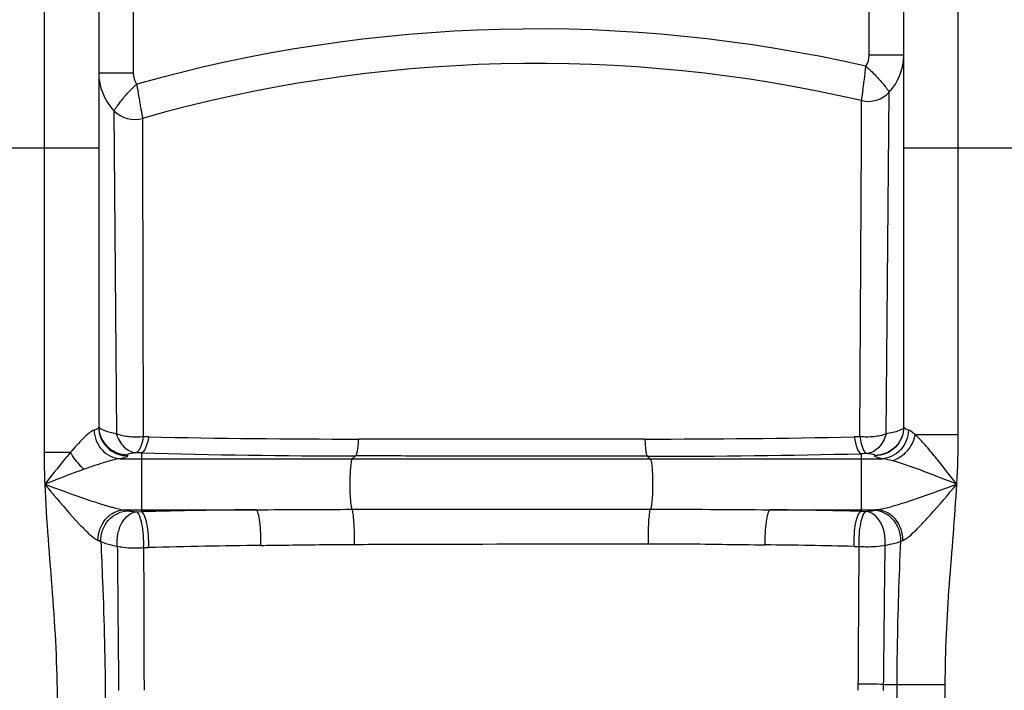
# Model space of a CAD drawing. Units: millimetres. Extents: x -1884 to 3420, y 230 to 3386.
# Drawn here: x -382 to -40, y 2755 to 2988 of the extents above; entities that cross this region are included whole.
import ezdxf

# ---------------------------------------------------------------- set-up
doc = ezdxf.new("R2010")
doc.units = ezdxf.units.MM
doc.header["$LTSCALE"] = 46.255
doc.layers.get('0').update_dxf_attribs({"linetype": 'CONTINUOUS'})

msp = doc.modelspace()

# ---------------------------------------------------------------- linework, layer by layer
at = {"color": 9, "linetype": 'Continuous'}
for p, q in [((-373.97, 3063.483), (-373.97, 2837.578)), ((-55.97, 2843.832), (-55.97, 3063.483)), ((-342.97, 3003.483), (-342.97, 2969.753)), ((-86.97, 2975.887), (-86.97, 2991.483)), ((-74.97, 2975.887), (-86.97, 2975.887)), ((-354.97, 2969.753), (-342.97, 2969.753)), ((-81.032, 2844.068), (-79.964, 2963.048)), ((-89.617, 2956.497), (-89.598, 2960.065)), ((-349.665, 2956.583), (-348.836, 2844.112)), ((-89.638, 2952.313), (-89.617, 2956.497)), ((-339.717, 2953.898), (-339.716, 2952.658)), ((-339.716, 2952.658), (-339.697, 2943.792)), ((-89.67, 2945.867), (-89.638, 2952.313)), ((-90.227, 2843.096), (-89.67, 2945.867)), ((-354.97, 2943.483), (-424.97, 2943.483)), ((-339.697, 2943.792), (-339.469, 2843.1)), ((-4.97, 2943.483), (-74.97, 2943.483)), ((-90.227, 2843.096), (-92.146, 2843.053)), ((-70.986, 2843.832), (-55.97, 2843.832)), ((-364.863, 2837.578), (-373.97, 2837.578)), ((-344.97, 2836.825), (-344.97, 2836.454)), ((-340.144, 2837.449), (-340.143, 2835.427)), ((-265.646, 2836.398), (-266.796, 2835.427)), ((-164.175, 2836.298), (-163.144, 2835.427)), ((-89.797, 2837.171), (-89.797, 2817.137)), ((-84.97, 2836.454), (-84.97, 2836.558)), ((-347.451, 2835.427), (-82.489, 2835.427)), ((-340.143, 2835.427), (-340.143, 2817.67)), ((-346.023, 2817.67), (-340.143, 2817.67)), ((-341.909, 2816.959), (-340.146, 2816.999)), ((-340.143, 2817.67), (-340.146, 2816.999)), ((-340.143, 2817.67), (-300.253, 2817.67)), ((-266.9, 2817.814), (-163.011, 2817.876)), ((-121.371, 2817.67), (-84.41, 2817.67)), ((-89.797, 2817.137), (-88.025, 2817.098)), ((-92.191, 2804.928), (-90.453, 2804.889)), ((-81.939, 2756.881), (-77.237, 2756.881)), ((-77.237, 2688.913), (-77.237, 2756.881)), ((-77.237, 2756.88), (-60.504, 2756.88)), ((-60.504, 1943.415), (-60.504, 2756.88))]:
    msp.add_line(p, q, dxfattribs=at)
at = {"color": 7, "linetype": 'Continuous'}
for p, q in [((-354.97, 3044.483), (-354.97, 2846.416)), ((-74.97, 2846.416), (-74.97, 3044.483))]:
    msp.add_line(p, q, dxfattribs=at)
at = {"color": 9, "linetype": 'Continuous'}
for centre, radius, start, end in [((-202.724, 2473.031), 512, 77.06374, 105.75602), ((-345.028, 2846.795), 9.942, 180.04976, 191.32163), ((-345.028, 2846.425), 9.942, 180.04989, 191.32126), ((-266.636, 6047.338), 3205.065, 268.731624, 270.035642), ((-163.103, 6089.121), 3246.844, 269.966823, 271.252257), ((-88.166, 2837.918), 285.804, 180.06829, 182.27989), ((-261.489, 5772.936), 2936.54, 268.465155, 269.918898), ((-162.069, 5827.508), 2991.211, 269.959658, 271.384487), ((-324.717, 2912.228), 97.112, 253.45651, 253.89901), ((-105.246, 2910.997), 95.802, 285.93704, 286.4245), ((-265.768, -422.647), 3240.5, 90.609737, 91.315206), ((-160.881, -462.544), 3280.452, 88.758364, 89.30991), ((-260.099, -256.902), 3062.4, 90.719786, 91.450686), ((-160.25, -364.065), 3169.723, 88.769672, 89.328628), ((-300.819, 2758.301), 210.071, 359.04742, 359.62727), ((-98.234, 816.258), 1940.691, 89.518885, 89.779103), ((-189.121, 2758.045), 107.188, 358.22894, 359.3776)]:
    msp.add_arc(centre, radius, start, end, dxfattribs=at)
at = {"color": 7, "linetype": 'Continuous'}
for centre, radius, start, end in [((-202.724, 2473.031), 500, 76.92349, 105.90161), ((-93.97, 2975.887), 19, 317.48909, 0.00034), ((-335.97, 2969.753), 19, 180, 223.87942), ((-87.336, 2969.806), 10, 256.92349, 317.48905), ((-342.457, 2963.515), 10, 223.87916, 285.90202)]:
    msp.add_arc(centre, radius, start, end, dxfattribs=at)
at = {"color": 9, "linetype": 'Continuous'}
for points in [[(-88.083, 2972.13), (-87.365, 2973.221), (-86.97, 2974.581), (-86.97, 2975.887)], [(-342.97, 2969.753), (-342.97, 2968.395), (-342.54, 2966.979), (-341.772, 2965.858)], [(-355.892, 2845.635), (-356.122, 2845.541), (-356.358, 2845.461), (-356.595, 2845.389)], [(-337.582, 2843.058), (-338.211, 2843.072), (-338.84, 2843.086), (-339.469, 2843.1)], [(-56.491, 2826.549), (-56.176, 2832.304), (-55.97, 2838.068), (-55.97, 2843.832)], [(-340.144, 2837.449), (-340.786, 2837.467), (-341.427, 2837.484), (-342.068, 2837.502)], [(-87.84, 2837.219), (-88.492, 2837.203), (-89.145, 2837.187), (-89.797, 2837.171)], [(-300.253, 2817.67), (-289.135, 2817.725), (-278.018, 2817.806), (-266.9, 2817.814)], [(-163.011, 2817.876), (-149.131, 2817.882), (-135.251, 2817.748), (-121.371, 2817.67)], [(-85.451, 2817.438), (-85.107, 2817.527), (-84.759, 2817.602), (-84.41, 2817.67)], [(-355.948, 2807.404), (-355.692, 2807.248), (-355.425, 2807.104), (-355.141, 2807.009)], [(-75.986, 2806.721), (-75.76, 2806.818), (-75.528, 2806.903), (-75.295, 2806.981)], [(-75.295, 2806.981), (-75.013, 2807.075), (-74.748, 2807.216), (-74.494, 2807.37)], [(-339.359, 2804.472), (-338.782, 2804.487), (-338.205, 2804.502), (-337.628, 2804.517)]]:
    msp.add_open_spline(points, degree=3, dxfattribs=at)
for points, knots in [([(-89.598, 2960.065), (-89.579, 2960.061), (-89.609, 2960.195), (-89.547, 2960.313), (-89.531, 2960.629), (-89.439, 2961.208), (-89.316, 2962.221), (-89.122, 2963.687), (-88.896, 2965.482), (-88.55, 2968.302), (-88.28, 2970.518), (-88.121, 2972.047)], [0, 0, 0, 0, 0.0048376, 0.0193012, 0.0432463, 0.0764348, 0.1691347, 0.2937369, 0.4453504, 0.618098, 1, 1, 1, 1]), ([(-88.122, 2972.04), (-86.947, 2971.042), (-85.313, 2969.502), (-83.393, 2967.389), (-82.22, 2965.995), (-81.284, 2964.822), (-80.67, 2963.998), (-80.298, 2963.517), (-80.135, 2963.259), (-80.011, 2963.152), (-79.984, 2963.049), (-79.964, 2963.048)], [0, 0, 0, 0, 0.3799817, 0.5522158, 0.7038372, 0.8289695, 0.9224917, 0.9560863, 0.9803691, 0.9950657, 1, 1, 1, 1]), ([(-349.665, 2956.583), (-349.646, 2956.578), (-349.62, 2956.697), (-349.501, 2956.794), (-349.344, 2957.065), (-348.987, 2957.554), (-348.395, 2958.4), (-347.492, 2959.599), (-346.357, 2961.027), (-344.492, 2963.19), (-342.9, 2964.776), (-341.744, 2965.796)], [0, 0, 0, 0, 0.0049441, 0.0196645, 0.0439813, 0.0776175, 0.1712281, 0.2964327, 0.4480903, 0.6203021, 1, 1, 1, 1]), ([(-341.744, 2965.798), (-341.511, 2964.279), (-341.145, 2962.078), (-340.671, 2959.277), (-340.359, 2957.495), (-340.106, 2956.037), (-339.916, 2955.036), (-339.826, 2954.454), (-339.746, 2954.152), (-339.766, 2954.013), (-339.699, 2953.903), (-339.717, 2953.898)], [0, 0, 0, 0, 0.3817799, 0.5545354, 0.7061789, 0.8308127, 0.9235406, 0.9567403, 0.980694, 0.995162, 1, 1, 1, 1]), ([(-354.97, 2846.416), (-354.97, 2846.347), (-355.121, 2845.936), (-355.571, 2845.768), (-355.892, 2845.635)], [0, 0, 0, 0, 0.1651776, 1, 1, 1, 1]), ([(-348.836, 2844.112), (-350.25, 2844.373), (-352.131, 2844.791), (-354.128, 2845.685), (-354.749, 2846.193), (-354.886, 2846.459)], [0, 0, 0, 0, 0.6536451, 0.863937, 1, 1, 1, 1]), ([(-74.97, 2846.52), (-74.97, 2843.977), (-77.113, 2838.674), (-82.42, 2836.558), (-84.97, 2836.558)], [0, 0, 0, 0, 0.499326, 1, 1, 1, 1]), ([(-74.97, 2846.416), (-74.97, 2843.873), (-77.113, 2838.57), (-82.42, 2836.454), (-84.97, 2836.454)], [0, 0, 0, 0, 0.499326, 1, 1, 1, 1]), ([(-74.97, 2846.52), (-74.97, 2846.264), (-75.492, 2845.653), (-77.519, 2844.764), (-79.508, 2844.329), (-81.032, 2844.068)], [0, 0, 0, 0, 0.1135691, 0.3120479, 1, 1, 1, 1]), ([(-73.345, 2845.389), (-73.764, 2845.516), (-74.355, 2845.688), (-74.97, 2846.194), (-74.97, 2846.416)], [0, 0, 0, 0, 0.6636001, 1, 1, 1, 1]), ([(-356.595, 2845.389), (-357.246, 2845.195), (-358.578, 2844.209), (-360.515, 2842.403), (-362.66, 2840.104), (-364.116, 2838.445), (-364.863, 2837.578)], [0, 0, 0, 0, 0.1780638, 0.420717, 0.6999697, 1, 1, 1, 1]), ([(-356.595, 2845.389), (-356.515, 2842.903), (-354.651, 2837.935), (-349.797, 2835.517), (-347.451, 2835.427)], [0, 0, 0, 0, 0.5144647, 1, 1, 1, 1]), ([(-354.777, 2844.844), (-354.338, 2842.647), (-351.842, 2838.429), (-347.215, 2836.825), (-344.97, 2836.825)], [0, 0, 0, 0, 0.4994769, 1, 1, 1, 1]), ([(-354.777, 2844.473), (-354.338, 2842.277), (-351.842, 2838.058), (-347.215, 2836.454), (-344.97, 2836.454)], [0, 0, 0, 0, 0.4994767, 1, 1, 1, 1]), ([(-348.844, 2844.114), (-348.283, 2842.415), (-346.746, 2839.356), (-343.571, 2837.614), (-342.068, 2837.502)], [0, 0, 0, 0, 0.5429026, 1, 1, 1, 1]), ([(-339.469, 2843.1), (-341.117, 2842.894), (-344.308, 2842.871), (-347.453, 2843.538), (-348.844, 2844.114)], [0, 0, 0, 0, 0.5244458, 1, 1, 1, 1]), ([(-339.469, 2843.1), (-339.718, 2841.778), (-340.122, 2839.985), (-341.131, 2838.122), (-341.761, 2837.58), (-342.068, 2837.502)], [0, 0, 0, 0, 0.6344566, 0.8505336, 1, 1, 1, 1]), ([(-337.582, 2843.058), (-337.805, 2841.731), (-338.22, 2839.939), (-339.222, 2838.075), (-339.842, 2837.533), (-340.143, 2837.449)], [0, 0, 0, 0, 0.6358672, 0.8522747, 1, 1, 1, 1]), ([(-92.146, 2843.053), (-91.949, 2841.67), (-91.578, 2839.807), (-90.666, 2837.854), (-90.087, 2837.261), (-89.797, 2837.171)], [0, 0, 0, 0, 0.6446844, 0.860036, 1, 1, 1, 1]), ([(-81.031, 2844.067), (-82.4, 2843.536), (-85.482, 2842.918), (-88.603, 2842.92), (-90.227, 2843.094)], [0, 0, 0, 0, 0.4733257, 1, 1, 1, 1]), ([(-90.227, 2843.094), (-90.005, 2841.715), (-89.645, 2839.85), (-88.727, 2837.898), (-88.136, 2837.303), (-87.841, 2837.219)], [0, 0, 0, 0, 0.6433476, 0.8583536, 1, 1, 1, 1]), ([(-81.031, 2844.067), (-81.571, 2842.317), (-83.08, 2839.161), (-86.311, 2837.335), (-87.841, 2837.219)], [0, 0, 0, 0, 0.5442924, 1, 1, 1, 1]), ([(-73.344, 2845.389), (-73.425, 2842.903), (-75.289, 2837.935), (-80.143, 2835.518), (-82.489, 2835.428)], [0, 0, 0, 0, 0.5144648, 1, 1, 1, 1]), ([(-70.986, 2843.832), (-71.44, 2841.723), (-73.378, 2837.843), (-76.96, 2835.248), (-78.89, 2834.693)], [0, 0, 0, 0, 0.5179084, 1, 1, 1, 1]), ([(-70.986, 2843.832), (-71.198, 2844.017), (-71.92, 2844.616), (-72.709, 2845.198), (-73.345, 2845.389)], [0, 0, 0, 0, 0.2973299, 1, 1, 1, 1]), ([(-56.491, 2826.549), (-58.94, 2829.7), (-62.54, 2834.338), (-67.365, 2840.108), (-69.761, 2842.718), (-70.986, 2843.832)], [0, 0, 0, 0, 0.5304012, 0.7799369, 1, 1, 1, 1]), ([(-264.642, 2842.274), (-264.684, 2841.522), (-264.785, 2840.171), (-264.994, 2838.377), (-265.259, 2837.197), (-265.469, 2836.527), (-265.647, 2836.398)], [0, 0, 0, 0, 0.375752, 0.6795062, 0.8905818, 1, 1, 1, 1]), ([(-164.983, 2842.278), (-189.918, 2842.29), (-223.138, 2842.293), (-256.357, 2842.278), (-264.642, 2842.274)], [0, 0, 0, 0, 0.7506023, 1, 1, 1, 1]), ([(-164.983, 2842.278), (-164.951, 2841.515), (-164.87, 2840.141), (-164.711, 2838.318), (-164.483, 2837.12), (-164.334, 2836.441), (-164.175, 2836.298)], [0, 0, 0, 0, 0.3779484, 0.6833188, 0.8943154, 1, 1, 1, 1]), ([(-364.863, 2837.578), (-365.605, 2836.698), (-368.613, 2833.061), (-371.537, 2829.354), (-373.744, 2826.549)], [0, 0, 0, 0, 0.2437718, 1, 1, 1, 1]), ([(-364.862, 2837.578), (-363.894, 2835.925), (-362.351, 2833.889), (-360.527, 2832.144), (-360.069, 2831.746)], [0, 0, 0, 0, 0.7594374, 1, 1, 1, 1]), ([(-344.97, 2836.454), (-344.969, 2836.182), (-346.074, 2835.714), (-346.822, 2835.551), (-347.451, 2835.427)], [0, 0, 0, 0, 0.2984247, 1, 1, 1, 1]), ([(-342.068, 2837.502), (-342.49, 2837.462), (-343.21, 2837.385), (-344.146, 2837.216), (-344.667, 2837.085), (-344.97, 2836.911), (-344.97, 2836.825)], [0, 0, 0, 0, 0.4196118, 0.7245832, 0.9144423, 1, 1, 1, 1]), ([(-164.175, 2836.298), (-189.564, 2836.311), (-223.387, 2836.34), (-257.211, 2836.386), (-265.646, 2836.398)], [0, 0, 0, 0, 0.7506164, 1, 1, 1, 1]), ([(-84.97, 2836.558), (-84.97, 2836.643), (-85.273, 2836.813), (-85.787, 2836.94), (-86.713, 2837.105), (-87.424, 2837.18), (-87.84, 2837.219)], [0, 0, 0, 0, 0.0854111, 0.2759079, 0.5812185, 1, 1, 1, 1]), ([(-82.489, 2835.427), (-83.118, 2835.551), (-83.866, 2835.713), (-84.971, 2836.182), (-84.97, 2836.454)], [0, 0, 0, 0, 0.7015826, 1, 1, 1, 1]), ([(-347.451, 2835.427), (-348.403, 2835.339), (-350.41, 2834.896), (-354.621, 2833.67), (-357.863, 2832.537), (-360.069, 2831.746)], [0, 0, 0, 0, 0.218043, 0.4660406, 1, 1, 1, 1]), ([(-266.796, 2835.427), (-266.878, 2835.358), (-266.996, 2835.065), (-267.225, 2834.189), (-267.421, 2832.494), (-267.59, 2829.983), (-267.671, 2826.097), (-267.608, 2822.358), (-267.259, 2819.3), (-267.083, 2818.173), (-266.9, 2817.814)], [0, 0, 0, 0, 0.0181493, 0.0504009, 0.1553249, 0.3034307, 0.4766646, 0.8116152, 0.9319511, 1, 1, 1, 1]), ([(-163.144, 2835.427), (-163.063, 2835.359), (-162.946, 2835.072), (-162.719, 2834.213), (-162.525, 2832.549), (-162.355, 2830.08), (-162.268, 2826.234), (-162.332, 2822.513), (-162.659, 2819.42), (-162.84, 2818.266), (-163.011, 2817.876)], [0, 0, 0, 0, 0.0179383, 0.049711, 0.153014, 0.2990473, 0.4704157, 0.8049857, 0.9277537, 1, 1, 1, 1]), ([(-78.89, 2834.693), (-79.208, 2834.779), (-80.393, 2835.085), (-81.598, 2835.344), (-82.489, 2835.427)], [0, 0, 0, 0, 0.2689685, 1, 1, 1, 1]), ([(-56.491, 2826.549), (-60.29, 2828.056), (-67.683, 2830.956), (-75.164, 2833.686), (-78.89, 2834.693)], [0, 0, 0, 0, 0.5143533, 1, 1, 1, 1]), ([(-360.069, 2831.746), (-361.203, 2831.34), (-365.781, 2829.66), (-370.325, 2827.889), (-373.744, 2826.549)], [0, 0, 0, 0, 0.2469461, 1, 1, 1, 1]), ([(-373.744, 2826.549), (-373.254, 2813.868), (-370.892, 2788.594), (-369.438, 2763.233), (-369.436, 2750.545)], [0, 0, 0, 0, 0.5000415, 1, 1, 1, 1]), ([(-373.744, 2826.549), (-370.144, 2825.224), (-363.059, 2822.64), (-355.921, 2820.19), (-352.369, 2819.136)], [0, 0, 0, 0, 0.5086761, 1, 1, 1, 1]), ([(-373.744, 2826.548), (-372.727, 2825.335), (-368.761, 2820.616), (-364.757, 2815.921), (-361.616, 2812.584)], [0, 0, 0, 0, 0.2566804, 1, 1, 1, 1]), ([(-78.158, 2819.104), (-74.559, 2820.164), (-67.326, 2822.632), (-60.143, 2825.223), (-56.491, 2826.549)], [0, 0, 0, 0, 0.4912744, 1, 1, 1, 1]), ([(-68.664, 2812.677), (-67.649, 2813.75), (-63.501, 2818.295), (-59.52, 2822.986), (-56.491, 2826.548)], [0, 0, 0, 0, 0.2400933, 1, 1, 1, 1]), ([(-60.504, 2756.88), (-60.502, 2768.512), (-59.296, 2791.769), (-57.127, 2814.933), (-56.491, 2826.549)], [0, 0, 0, 0, 0.4999609, 1, 1, 1, 1]), ([(-351.649, 2818.925), (-351.149, 2818.781), (-349.298, 2818.27), (-347.419, 2817.797), (-346.022, 2817.67)], [0, 0, 0, 0, 0.2707287, 1, 1, 1, 1]), ([(-84.41, 2817.67), (-83.994, 2817.708), (-82.144, 2817.99), (-80.335, 2818.479), (-78.94, 2818.877)], [0, 0, 0, 0, 0.2238681, 1, 1, 1, 1]), ([(-355.141, 2807.009), (-355.222, 2809.606), (-353.825, 2813.709), (-349.754, 2816.947), (-347.25, 2817.622), (-346.023, 2817.67)], [0, 0, 0, 0, 0.5096081, 0.7592279, 1, 1, 1, 1]), ([(-354.2, 2806.632), (-354.326, 2809.257), (-352.472, 2814.762), (-347.168, 2817.268), (-344.605, 2817.333)], [0, 0, 0, 0, 0.5061686, 1, 1, 1, 1]), ([(-348.506, 2805.002), (-348.626, 2806.408), (-348.494, 2809.211), (-347.191, 2812.998), (-345.001, 2815.874), (-342.901, 2816.867), (-341.908, 2816.958)], [0, 0, 0, 0, 0.2852441, 0.5589794, 0.7984269, 1, 1, 1, 1]), ([(-346.023, 2817.67), (-345.887, 2817.643), (-345.411, 2817.547), (-344.938, 2817.433), (-344.605, 2817.333)], [0, 0, 0, 0, 0.2836588, 1, 1, 1, 1]), ([(-344.605, 2817.333), (-344.46, 2817.289), (-343.571, 2817.095), (-342.663, 2817.017), (-341.909, 2816.959)], [0, 0, 0, 0, 0.166433, 1, 1, 1, 1]), ([(-339.359, 2804.471), (-339.313, 2805.909), (-339.318, 2808.677), (-339.798, 2812.507), (-340.512, 2815.193), (-341.368, 2816.803), (-341.908, 2816.958)], [0, 0, 0, 0, 0.330645, 0.6382333, 0.8708714, 1, 1, 1, 1]), ([(-337.628, 2804.517), (-337.564, 2805.954), (-337.596, 2808.723), (-338.061, 2812.543), (-338.762, 2815.244), (-339.612, 2816.824), (-340.143, 2816.999)], [0, 0, 0, 0, 0.3310239, 0.6388596, 0.8714622, 1, 1, 1, 1]), ([(-298.57, 2805.257), (-298.521, 2806.687), (-298.535, 2809.447), (-298.832, 2813.16), (-299.275, 2815.773), (-299.783, 2817.143), (-300.084, 2817.587), (-300.253, 2817.669)], [0, 0, 0, 0, 0.337995, 0.650344, 0.8820763, 0.9556727, 1, 1, 1, 1]), ([(-266.026, 2805.613), (-265.991, 2806.947), (-265.989, 2809.527), (-266.113, 2813.091), (-266.419, 2815.804), (-266.64, 2817.34), (-266.9, 2817.814)], [0, 0, 0, 0, 0.325997, 0.631374, 0.8679952, 1, 1, 1, 1]), ([(-163.738, 2805.848), (-163.77, 2807.146), (-163.777, 2809.663), (-163.674, 2813.143), (-163.423, 2815.845), (-163.225, 2817.365), (-163.011, 2817.875)], [0, 0, 0, 0, 0.3226465, 0.6253357, 0.8626583, 1, 1, 1, 1]), ([(-123.109, 2805.441), (-123.152, 2806.856), (-123.128, 2809.582), (-122.815, 2813.243), (-122.361, 2815.81), (-121.845, 2817.156), (-121.54, 2817.589), (-121.371, 2817.67)], [0, 0, 0, 0, 0.3390716, 0.6508323, 0.8817374, 0.9552729, 1, 1, 1, 1]), ([(-92.191, 2804.928), (-92.241, 2806.343), (-92.195, 2809.057), (-91.749, 2812.794), (-91.085, 2815.414), (-90.302, 2816.961), (-89.797, 2817.137)], [0, 0, 0, 0, 0.3342398, 0.6424595, 0.8738318, 1, 1, 1, 1]), ([(-90.454, 2804.889), (-90.486, 2806.305), (-90.466, 2809.016), (-90.005, 2812.764), (-89.327, 2815.365), (-88.539, 2816.942), (-88.025, 2817.098)], [0, 0, 0, 0, 0.3339063, 0.6418807, 0.8732656, 1, 1, 1, 1]), ([(-88.025, 2817.098), (-87.749, 2817.12), (-86.887, 2817.199), (-86.021, 2817.291), (-85.451, 2817.438)], [0, 0, 0, 0, 0.3201611, 1, 1, 1, 1]), ([(-81.42, 2805.359), (-81.323, 2806.749), (-81.486, 2809.509), (-82.804, 2813.227), (-84.98, 2816.04), (-87.047, 2817.008), (-88.025, 2817.098)], [0, 0, 0, 0, 0.2859642, 0.5594344, 0.7984602, 1, 1, 1, 1]), ([(-75.985, 2806.721), (-75.924, 2808.059), (-76.325, 2810.779), (-78.378, 2814.301), (-81.57, 2816.755), (-84.171, 2817.401), (-85.451, 2817.438)], [0, 0, 0, 0, 0.2544081, 0.5078455, 0.7566701, 1, 1, 1, 1]), ([(-75.295, 2806.981), (-75.206, 2809.582), (-76.598, 2813.697), (-80.673, 2816.944), (-83.182, 2817.622), (-84.41, 2817.67)], [0, 0, 0, 0, 0.5096114, 0.7592447, 1, 1, 1, 1]), ([(-361.616, 2812.584), (-360.646, 2811.554), (-358.854, 2809.732), (-356.928, 2808.002), (-355.948, 2807.404)], [0, 0, 0, 0, 0.5518489, 1, 1, 1, 1]), ([(-74.494, 2807.37), (-73.486, 2807.98), (-71.508, 2809.755), (-69.663, 2811.621), (-68.664, 2812.677)], [0, 0, 0, 0, 0.4478079, 1, 1, 1, 1]), ([(-355.141, 2807.009), (-355.051, 2806.979), (-354.732, 2806.868), (-354.418, 2806.74), (-354.2, 2806.632)], [0, 0, 0, 0, 0.2804141, 1, 1, 1, 1]), ([(-354.2, 2806.632), (-354.019, 2801.978), (-353.249, 2783.292), (-352.704, 2764.591), (-352.703, 2750.545)], [0, 0, 0, 0, 0.2490297, 1, 1, 1, 1]), ([(-354.2, 2806.632), (-353.524, 2806.216), (-351.613, 2805.583), (-349.678, 2805.192), (-348.506, 2805.002)], [0, 0, 0, 0, 0.4008115, 1, 1, 1, 1]), ([(-348.506, 2805.002), (-347.841, 2804.851), (-344.819, 2804.348), (-341.731, 2804.298), (-339.359, 2804.471)], [0, 0, 0, 0, 0.2228431, 1, 1, 1, 1]), ([(-348.506, 2805.002), (-348.47, 2800.874), (-348.325, 2784.116), (-348.168, 2767.358), (-348.044, 2754.727)], [0, 0, 0, 0, 0.2463051, 1, 1, 1, 1]), ([(-298.57, 2805.257), (-295.868, 2805.291), (-285.02, 2805.449), (-274.172, 2805.587), (-266.026, 2805.613)], [0, 0, 0, 0, 0.2490724, 1, 1, 1, 1]), ([(-266.026, 2805.613), (-257.517, 2805.64), (-223.422, 2805.74), (-189.326, 2805.81), (-163.738, 2805.848)], [0, 0, 0, 0, 0.2495393, 1, 1, 1, 1]), ([(-163.738, 2805.848), (-160.339, 2805.852), (-146.795, 2805.821), (-133.253, 2805.559), (-123.109, 2805.441)], [0, 0, 0, 0, 0.2509945, 1, 1, 1, 1]), ([(-90.454, 2804.889), (-89.658, 2804.839), (-86.642, 2804.745), (-83.598, 2804.922), (-81.42, 2805.359)], [0, 0, 0, 0, 0.2641726, 1, 1, 1, 1]), ([(-81.939, 2756.881), (-81.893, 2760.952), (-81.717, 2777.112), (-81.545, 2793.271), (-81.42, 2805.359)], [0, 0, 0, 0, 0.2519785, 1, 1, 1, 1]), ([(-81.42, 2805.359), (-80.329, 2805.521), (-78.49, 2805.856), (-76.677, 2806.384), (-75.986, 2806.721)], [0, 0, 0, 0, 0.5894877, 1, 1, 1, 1]), ([(-77.237, 2756.881), (-77.236, 2761.045), (-77.111, 2777.665), (-76.483, 2794.276), (-75.986, 2806.721)], [0, 0, 0, 0, 0.2505851, 1, 1, 1, 1]), ([(-339.359, 2804.472), (-339.347, 2800.396), (-339.299, 2783.84), (-339.247, 2767.285), (-339.205, 2754.806)], [0, 0, 0, 0, 0.2462277, 1, 1, 1, 1]), ([(-90.752, 2756.934), (-90.726, 2760.964), (-90.623, 2776.949), (-90.526, 2792.934), (-90.453, 2804.889)], [0, 0, 0, 0, 0.252099, 1, 1, 1, 1])]:
    msp.add_open_spline(points, degree=3, knots=knots, dxfattribs=at)

doc.saveas('drawing.dxf')
